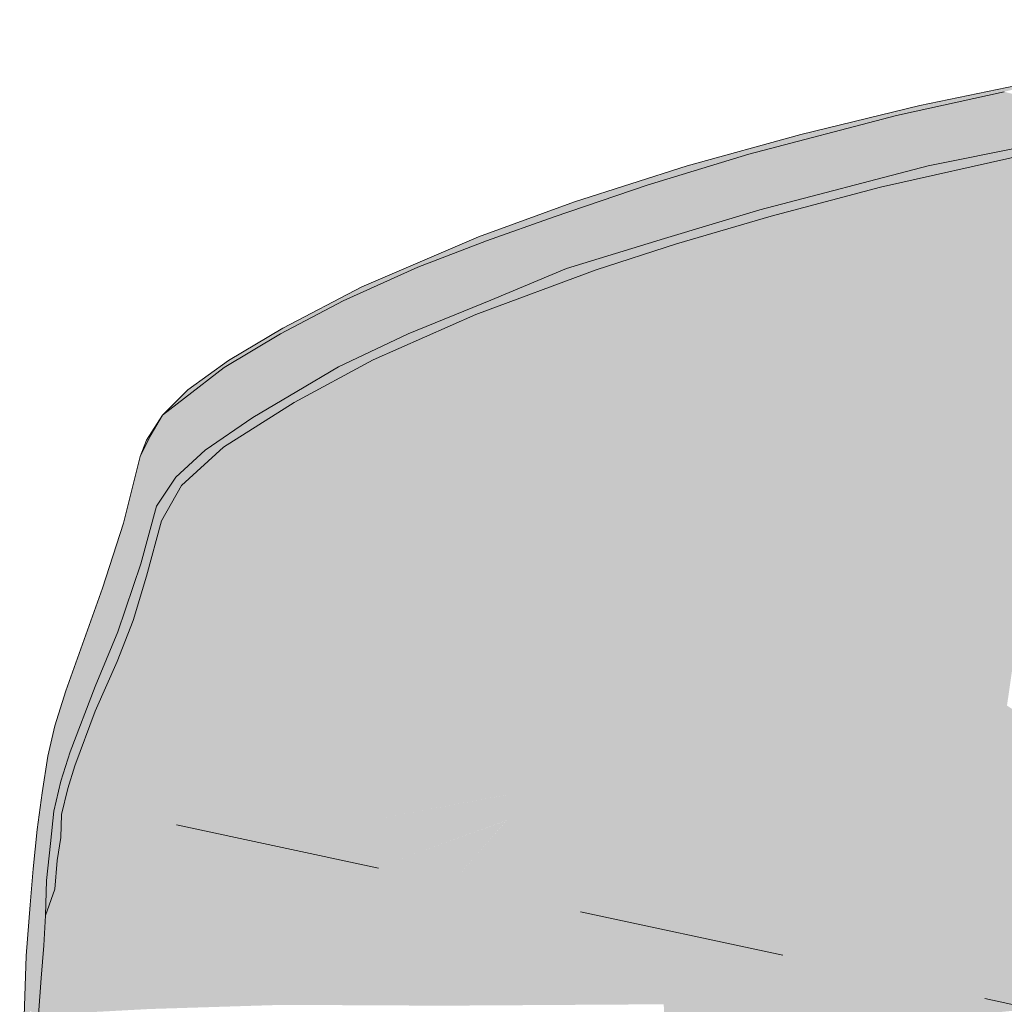
# Model space of a CAD drawing. Units: millimetres. Extents: x -9950 to 9949, y -9794 to 9794.
# Drawn here: x -7344 to -7210, y -4313 to -4179 of the extents above; entities that cross this region are included whole.
import ezdxf

# ---------------------------------------------------------------- set-up
doc = ezdxf.new("R2010")
doc.units = ezdxf.units.MM
doc.header["$MEASUREMENT"] = 0
doc.linetypes.add('Small Dashed', pattern=[56.444444, 28.222222, -28.222222])
doc.linetypes.add('Wipeout_Contour', pattern=[1000, 0, -1000])
doc.layers.add('New_SA - SISUSTUS - ostumööbel_Pen_No__19', color=255, linetype='Continuous', lineweight=0)
doc.layers.add('New_SA - SISUSTUS - ostumööbel_Pen_No__87', color=7, linetype='Continuous', lineweight=9, true_color=0x8a8a8a)
doc.layers.add('SA - TREPP - konstruktsioon_Pen_No__87', color=7, linetype='Continuous', lineweight=9, true_color=0x8a8a8a)
doc.layers.add('SA - TREPP - konstruktsioon', color=7, linetype='Continuous')

msp = doc.modelspace()

# ---------------------------------------------------------------- wipeouts: each hides what was drawn before it
at = {"color": 254, "linetype": 'Wipeout_Contour', "lineweight": 0, "ltscale": 33340.925073}
msp.add_wipeout([(-7994.51, -3646.08), (-6813.76, -4398.3), (-6674.06, -4179.02), (-7854.81, -3426.8)], dxfattribs=at).dxf.layer = 'SA - TREPP - konstruktsioon'

# ---------------------------------------------------------------- next in the draw order: wipeouts: each hides what was drawn before it
at = {"color": 254, "linetype": 'Wipeout_Contour', "lineweight": 0, "ltscale": 34249.601387}
msp.add_wipeout([(-8134.2, -3865.36), (-6953.46, -4617.58), (-6813.76, -4398.3), (-7994.51, -3646.08)], dxfattribs=at).dxf.layer = 'SA - TREPP - konstruktsioon'

# ---------------------------------------------------------------- next in the draw order: hatches: boundary and pattern name
at = {"layer": 'New_SA - SISUSTUS - ostumööbel_Pen_No__19', "linetype": 'Continuous', "lineweight": 0}
for points in [[(-7221.61, -4190.73), (-7210.06, -4188.88), (-7199.61, -4186.21)], [(-7221.61, -4190.73), (-7224.77, -4192.1), (-7210.06, -4188.88)], [(-7224.77, -4192.1), (-7220.44, -4198.99), (-7210.06, -4188.88)], [(-7210.06, -4188.88), (-7220.44, -4198.99), (-7192.64, -4193.39)], [(-7221.61, -4190.73), (-7237.84, -4194.72), (-7224.77, -4192.1)], [(-7244.95, -4197.4), (-7220.44, -4198.99), (-7224.77, -4192.1)], [(-7224.77, -4192.1), (-7237.84, -4194.72), (-7244.95, -4197.4)], [(-7192.64, -4193.39), (-7220.44, -4198.99), (-7202.97, -4196.53)], [(-7253.35, -4198.98), (-7244.95, -4197.4), (-7237.84, -4194.72)], [(-7202.97, -4196.53), (-7226.97, -4201.91), (-7205.76, -4198.89)], [(-7220.44, -4198.99), (-7226.97, -4201.91), (-7202.97, -4196.53)], [(-7243.42, -4204.98), (-7244.95, -4197.4), (-7258.82, -4201.64)], [(-7253.35, -4198.98), (-7258.82, -4201.64), (-7244.95, -4197.4)], [(-7220.44, -4198.99), (-7244.95, -4197.4), (-7243.42, -4204.98)], [(-7253.35, -4198.98), (-7268.72, -4203.9), (-7258.82, -4201.64)], [(-7226.97, -4201.91), (-7220.44, -4198.99), (-7243.42, -4204.98)], [(-7226.97, -4201.91), (-7221.6, -4207.94), (-7205.76, -4198.89)], [(-7205.76, -4198.89), (-7221.6, -4207.94), (-7205.37, -4205.85)], [(-7269.85, -4213.01), (-7258.82, -4201.64), (-7271.5, -4205.92)], [(-7258.82, -4201.64), (-7268.72, -4203.9), (-7271.5, -4205.92)], [(-7258.82, -4201.64), (-7269.85, -4213.01), (-7256.44, -4208.9)], [(-7258.82, -4201.64), (-7256.44, -4208.9), (-7243.42, -4204.98)], [(-7226.97, -4201.91), (-7243.42, -4204.98), (-7241.87, -4205.83)], [(-7226.97, -4201.91), (-7241.87, -4205.83), (-7232.47, -4209.34)], [(-7221.6, -4207.94), (-7226.97, -4201.91), (-7232.47, -4209.34)], [(-7268.72, -4203.9), (-7281.84, -4208.68), (-7271.5, -4205.92)], [(-7271.5, -4205.92), (-7281.84, -4208.68), (-7280.75, -4209.2)], [(-7271.5, -4205.92), (-7280.75, -4209.2), (-7269.85, -4213.01)], [(-7241.87, -4205.83), (-7243.42, -4204.98), (-7256.44, -4208.9)], [(-7256.44, -4208.9), (-7254.81, -4209.62), (-7241.87, -4205.83)], [(-7241.87, -4205.83), (-7254.81, -4209.62), (-7243.33, -4210.92)], [(-7232.47, -4209.34), (-7241.87, -4205.83), (-7243.33, -4210.92)], [(-7221.6, -4207.94), (-7221.69, -4214.36), (-7205.37, -4205.85)], [(-7221.69, -4214.36), (-7205.55, -4212.55), (-7205.37, -4205.85)], [(-7281.84, -4208.68), (-7297.76, -4215.47), (-7290.15, -4212.8)], [(-7281.84, -4208.68), (-7290.15, -4212.8), (-7280.75, -4209.2)], [(-7232.58, -4215.67), (-7221.6, -4207.94), (-7232.47, -4209.34)], [(-7232.58, -4215.67), (-7221.69, -4214.36), (-7221.6, -4207.94)], [(-7280.18, -4217.3), (-7280.75, -4209.2), (-7290.15, -4212.8)], [(-7269.85, -4213.01), (-7280.75, -4209.2), (-7280.18, -4217.3)], [(-7265.77, -4213.16), (-7256.44, -4208.9), (-7269.85, -4213.01)], [(-7254.81, -4209.62), (-7256.44, -4208.9), (-7265.77, -4213.16)], [(-7254.2, -4212.69), (-7254.81, -4209.62), (-7265.77, -4213.16)], [(-7254.81, -4209.62), (-7254.2, -4212.69), (-7243.33, -4210.92)], [(-7243.33, -4210.92), (-7243.45, -4217.14), (-7232.47, -4209.34)], [(-7232.58, -4215.67), (-7232.47, -4209.34), (-7243.45, -4217.14)], [(-7254.31, -4218.8), (-7243.45, -4217.14), (-7243.33, -4210.92)], [(-7254.2, -4212.69), (-7254.31, -4218.8), (-7243.33, -4210.92)], [(-7290.15, -4212.8), (-7297.76, -4215.47), (-7300.34, -4217.42)], [(-7290.15, -4212.8), (-7300.34, -4217.42), (-7291.44, -4221.92)], [(-7280.18, -4217.3), (-7290.15, -4212.8), (-7291.44, -4221.92)], [(-7254.31, -4218.8), (-7254.2, -4212.69), (-7276.14, -4222.73)], [(-7254.2, -4212.69), (-7265.77, -4213.16), (-7276.14, -4222.73)], [(-7221.69, -4214.36), (-7216.56, -4220.18), (-7205.55, -4212.55)], [(-7199.91, -4218.74), (-7205.55, -4212.55), (-7216.56, -4220.18)], [(-7265.77, -4213.16), (-7280.18, -4217.3), (-7282.22, -4219.28)], [(-7282.22, -4219.28), (-7276.14, -4222.73), (-7265.77, -4213.16)], [(-7269.85, -4213.01), (-7280.18, -4217.3), (-7265.77, -4213.16)], [(-7297.76, -4215.47), (-7308.9, -4221.88), (-7300.34, -4217.42)], [(-7297.76, -4215.47), (-7308.57, -4221.11), (-7308.9, -4221.88)], [(-7216.56, -4220.18), (-7221.69, -4214.36), (-7232.67, -4221.99)], [(-7232.58, -4215.67), (-7232.67, -4221.99), (-7221.69, -4214.36)], [(-7232.58, -4215.67), (-7243.45, -4217.14), (-7243.55, -4223.36)], [(-7243.55, -4223.36), (-7232.67, -4221.99), (-7232.58, -4215.67)], [(-7308.9, -4221.88), (-7300.96, -4226.39), (-7300.34, -4217.42)], [(-7300.34, -4217.42), (-7300.96, -4226.39), (-7291.44, -4221.92)], [(-7280.18, -4217.3), (-7291.44, -4221.92), (-7282.22, -4219.28)], [(-7254.44, -4224.9), (-7243.55, -4223.36), (-7243.45, -4217.14)], [(-7254.31, -4218.8), (-7254.44, -4224.9), (-7243.45, -4217.14)], [(-7282.22, -4219.28), (-7296.24, -4225.46), (-7276.14, -4222.73)], [(-7282.22, -4219.28), (-7291.44, -4221.92), (-7296.24, -4225.46)], [(-7276.14, -4222.73), (-7275.89, -4226.73), (-7254.31, -4218.8)], [(-7254.31, -4218.8), (-7275.89, -4226.73), (-7254.44, -4224.9)], [(-7216.56, -4220.18), (-7205.47, -4226.13), (-7199.91, -4218.74)], [(-7238.32, -4229.47), (-7216.56, -4220.18), (-7232.67, -4221.99)], [(-7216.56, -4220.18), (-7238.32, -4229.47), (-7221.84, -4227.55)], [(-7205.47, -4226.13), (-7216.56, -4220.18), (-7221.84, -4227.55)], [(-7315.96, -4225.56), (-7316.59, -4226.51), (-7308.57, -4221.11)], [(-7316.59, -4226.51), (-7308.9, -4221.88), (-7308.57, -4221.11)], [(-7306.63, -4229.78), (-7308.9, -4221.88), (-7316.59, -4226.51)], [(-7308.9, -4221.88), (-7306.63, -4229.78), (-7300.96, -4226.39)], [(-7296.24, -4225.46), (-7291.44, -4221.92), (-7300.96, -4226.39)], [(-7232.67, -4221.99), (-7243.55, -4223.36), (-7238.32, -4229.47)], [(-7275.89, -4226.73), (-7276.14, -4222.73), (-7298.29, -4232.3)], [(-7296.24, -4225.46), (-7298.29, -4232.3), (-7276.14, -4222.73)], [(-7254.44, -4224.9), (-7254.65, -4232.22), (-7243.55, -4223.36)], [(-7238.32, -4229.47), (-7243.55, -4223.36), (-7254.65, -4232.22)], [(-7254.44, -4224.9), (-7275.89, -4226.73), (-7276.34, -4231.61)], [(-7265.49, -4232.94), (-7254.44, -4224.9), (-7276.34, -4231.61)], [(-7254.65, -4232.22), (-7254.44, -4224.9), (-7265.49, -4232.94)], [(-7321.54, -4229.56), (-7316.59, -4226.51), (-7315.96, -4225.56)], [(-7298.29, -4232.3), (-7296.24, -4225.46), (-7307, -4231.25)], [(-7296.24, -4225.46), (-7306.63, -4229.78), (-7307, -4231.25)], [(-7296.24, -4225.46), (-7300.96, -4226.39), (-7306.63, -4229.78)], [(-7205.47, -4226.13), (-7221.84, -4227.55), (-7227.36, -4235.02)], [(-7227.36, -4235.02), (-7205.53, -4233.11), (-7205.47, -4226.13)], [(-7321.98, -4230.68), (-7319.15, -4237.77), (-7316.59, -4226.51)], [(-7321.54, -4229.56), (-7321.98, -4230.68), (-7316.59, -4226.51)], [(-7316.59, -4226.51), (-7319.15, -4237.77), (-7312.64, -4233.31)], [(-7316.59, -4226.51), (-7312.64, -4233.31), (-7306.63, -4229.78)], [(-7298.46, -4237.65), (-7276.34, -4231.61), (-7275.89, -4226.73)], [(-7275.89, -4226.73), (-7298.29, -4232.3), (-7298.46, -4237.65)], [(-7221.84, -4227.55), (-7238.32, -4229.47), (-7227.36, -4235.02)], [(-7321.54, -4229.56), (-7324.99, -4233), (-7321.98, -4230.68)], [(-7306.63, -4229.78), (-7312.64, -4233.31), (-7307, -4231.25)], [(-7254.65, -4232.22), (-7243.77, -4236.55), (-7238.32, -4229.47)], [(-7238.32, -4229.47), (-7243.77, -4236.55), (-7227.36, -4235.02)], [(-7319.15, -4237.77), (-7321.98, -4230.68), (-7324.99, -4233)], [(-7298.29, -4232.3), (-7307, -4231.25), (-7316.67, -4237.37)], [(-7312.64, -4233.31), (-7316.67, -4237.37), (-7307, -4231.25)], [(-7298.46, -4237.65), (-7294.95, -4240.84), (-7276.34, -4231.61)], [(-7276.34, -4231.61), (-7294.95, -4240.84), (-7276.43, -4236.61)], [(-7276.34, -4231.61), (-7276.43, -4236.61), (-7265.49, -4232.94)], [(-7324.99, -4233), (-7327.16, -4236.42), (-7326.69, -4235.86)], [(-7323.18, -4241.46), (-7324.99, -4233), (-7326.69, -4235.86)], [(-7324.99, -4233), (-7323.18, -4241.46), (-7319.15, -4237.77)], [(-7298.29, -4232.3), (-7322.41, -4242.61), (-7298.46, -4237.65)], [(-7316.67, -4237.37), (-7322.41, -4242.61), (-7298.29, -4232.3)], [(-7276.43, -4236.61), (-7265.48, -4238.3), (-7265.49, -4232.94)], [(-7254.65, -4232.22), (-7265.49, -4232.94), (-7265.48, -4238.3)], [(-7254.65, -4232.22), (-7265.48, -4238.3), (-7243.77, -4236.55)], [(-7319.15, -4237.77), (-7316.67, -4237.37), (-7312.64, -4233.31)], [(-7227.36, -4235.02), (-7227.3, -4241.78), (-7205.53, -4233.11)], [(-7205.35, -4240.04), (-7205.53, -4233.11), (-7227.3, -4241.78)], [(-7246.16, -4244.75), (-7227.36, -4235.02), (-7243.77, -4236.55)], [(-7227.36, -4235.02), (-7246.16, -4244.75), (-7227.3, -4241.78)], [(-7326.69, -4235.86), (-7328.05, -4238.63), (-7325.82, -4245.41)], [(-7327.16, -4236.42), (-7328.05, -4238.63), (-7326.69, -4235.86)], [(-7323.18, -4241.46), (-7326.69, -4235.86), (-7325.82, -4245.41)], [(-7276.43, -4236.61), (-7296.98, -4244.4), (-7276.77, -4242.05)], [(-7294.95, -4240.84), (-7296.98, -4244.4), (-7276.43, -4236.61)], [(-7276.43, -4236.61), (-7276.77, -4242.05), (-7265.48, -4238.3)], [(-7265.48, -4238.3), (-7255.79, -4241.93), (-7243.77, -4236.55)], [(-7243.77, -4236.55), (-7255.79, -4241.93), (-7246.16, -4244.75)], [(-7323.18, -4241.46), (-7322.41, -4242.61), (-7316.67, -4237.37)], [(-7319.15, -4237.77), (-7323.18, -4241.46), (-7316.67, -4237.37)], [(-7322.41, -4242.61), (-7320.32, -4246.2), (-7298.46, -4237.65)], [(-7294.95, -4240.84), (-7298.46, -4237.65), (-7320.32, -4246.2)], [(-7265.48, -4238.3), (-7276.77, -4242.05), (-7255.79, -4241.93)], [(-7328.05, -4238.63), (-7330.33, -4247.75), (-7327.95, -4253.27)], [(-7328.05, -4238.63), (-7327.95, -4253.27), (-7325.82, -4245.41)], [(-7320.32, -4246.2), (-7320.36, -4248.96), (-7294.95, -4240.84)], [(-7320.36, -4248.96), (-7296.98, -4244.4), (-7294.95, -4240.84)], [(-7205.35, -4240.04), (-7227.3, -4241.78), (-7226.39, -4248.08)], [(-7204.73, -4246.53), (-7205.35, -4240.04), (-7226.39, -4248.08)], [(-7325.82, -4245.41), (-7322.41, -4242.61), (-7323.18, -4241.46)], [(-7296.98, -4244.4), (-7288.03, -4246.45), (-7276.77, -4242.05)], [(-7288.03, -4246.45), (-7277.57, -4247.75), (-7276.77, -4242.05)], [(-7265.55, -4247.58), (-7276.77, -4242.05), (-7277.57, -4247.75)], [(-7276.77, -4242.05), (-7265.55, -4247.58), (-7255.79, -4241.93)], [(-7255.79, -4241.93), (-7265.55, -4247.58), (-7246.16, -4244.75)], [(-7246.16, -4244.75), (-7244, -4249.49), (-7227.3, -4241.78)], [(-7226.39, -4248.08), (-7227.3, -4241.78), (-7244, -4249.49)], [(-7322.41, -4242.61), (-7325.82, -4245.41), (-7325.11, -4247.4)], [(-7322.41, -4242.61), (-7325.11, -4247.4), (-7320.32, -4246.2)], [(-7296.98, -4244.4), (-7320.36, -4248.96), (-7320.43, -4251.71)], [(-7296.98, -4244.4), (-7320.43, -4251.71), (-7298.05, -4247.56)], [(-7298.05, -4247.56), (-7288.03, -4246.45), (-7296.98, -4244.4)], [(-7246.16, -4244.75), (-7277.11, -4255.92), (-7244, -4249.49)], [(-7277, -4252.94), (-7277.11, -4255.92), (-7246.16, -4244.75)], [(-7265.55, -4247.58), (-7277, -4252.94), (-7246.16, -4244.75)], [(-7325.82, -4245.41), (-7327.95, -4253.27), (-7325.11, -4247.4)], [(-7320.36, -4248.96), (-7320.32, -4246.2), (-7325.11, -4247.4)], [(-7298.15, -4250.48), (-7288.03, -4246.45), (-7298.05, -4247.56)], [(-7287.78, -4251.31), (-7288.03, -4246.45), (-7298.15, -4250.48)], [(-7288.03, -4246.45), (-7287.78, -4251.31), (-7277.57, -4247.75)], [(-7226.39, -4248.08), (-7226.08, -4254.58), (-7204.73, -4246.53)], [(-7204.73, -4246.53), (-7226.08, -4254.58), (-7204.46, -4253.22)], [(-7333.18, -4256.6), (-7331.09, -4262.55), (-7330.33, -4247.75)], [(-7327.95, -4253.27), (-7330.33, -4247.75), (-7331.09, -4262.55)], [(-7327.95, -4253.27), (-7327.17, -4254.96), (-7325.11, -4247.4)], [(-7325.11, -4247.4), (-7327.17, -4254.96), (-7320.36, -4248.96)], [(-7298.05, -4247.56), (-7320.51, -4254.43), (-7298.15, -4250.48)], [(-7320.43, -4251.71), (-7320.51, -4254.43), (-7298.05, -4247.56)], [(-7265.55, -4247.58), (-7287.78, -4251.31), (-7277, -4252.94)], [(-7265.55, -4247.58), (-7277.57, -4247.75), (-7287.78, -4251.31)], [(-7320.36, -4248.96), (-7327.17, -4254.96), (-7320.43, -4251.71)], [(-7244.12, -4255.84), (-7226.39, -4248.08), (-7244, -4249.49)], [(-7226.39, -4248.08), (-7244.12, -4255.84), (-7226.08, -4254.58)], [(-7320.51, -4254.43), (-7320.6, -4256.98), (-7298.15, -4250.48)], [(-7320.6, -4256.98), (-7298.6, -4253.19), (-7298.15, -4250.48)], [(-7298.6, -4253.19), (-7287.78, -4251.31), (-7298.15, -4250.48)], [(-7277.11, -4255.92), (-7255.14, -4256.74), (-7244, -4249.49)], [(-7255.14, -4256.74), (-7244.12, -4255.84), (-7244, -4249.49)], [(-7320.43, -4251.71), (-7327.17, -4254.96), (-7320.51, -4254.43)], [(-7298.6, -4253.19), (-7298.73, -4255.91), (-7287.78, -4251.31)], [(-7287.78, -4251.31), (-7298.73, -4255.91), (-7277, -4252.94)], [(-7320.6, -4256.98), (-7320.7, -4259.48), (-7298.6, -4253.19)], [(-7320.7, -4259.48), (-7298.73, -4255.91), (-7298.6, -4253.19)], [(-7298.73, -4255.91), (-7298.86, -4258.7), (-7277, -4252.94)], [(-7277, -4252.94), (-7298.86, -4258.7), (-7277.11, -4255.92)], [(-7226.08, -4254.58), (-7222.23, -4260.47), (-7204.46, -4253.22)], [(-7204.46, -4253.22), (-7222.23, -4260.47), (-7208.34, -4263.24)], [(-7327.17, -4254.96), (-7327.95, -4253.27), (-7331.09, -4262.55)], [(-7320.51, -4254.43), (-7327.17, -4254.96), (-7320.6, -4256.98)], [(-7244.12, -4255.84), (-7239.2, -4261.68), (-7226.08, -4254.58)], [(-7222.23, -4260.47), (-7226.08, -4254.58), (-7239.2, -4261.68)], [(-7327.17, -4254.96), (-7331.09, -4262.55), (-7329.01, -4261.03)], [(-7329.01, -4261.03), (-7320.6, -4256.98), (-7327.17, -4254.96)], [(-7298.73, -4255.91), (-7320.7, -4259.48), (-7320.82, -4262.03)], [(-7298.73, -4255.91), (-7320.82, -4262.03), (-7298.86, -4258.7)], [(-7298.86, -4258.7), (-7299, -4261.44), (-7277.11, -4255.92)], [(-7299, -4261.44), (-7277.21, -4258.85), (-7277.11, -4255.92)], [(-7255.14, -4256.74), (-7277.11, -4255.92), (-7277.21, -4258.85)], [(-7239.2, -4261.68), (-7244.12, -4255.84), (-7255.27, -4262.64)], [(-7244.12, -4255.84), (-7255.14, -4256.74), (-7255.27, -4262.64)], [(-7333.18, -4256.6), (-7338.2, -4270.62), (-7337.6, -4278.93)], [(-7337.6, -4278.93), (-7334.2, -4270.03), (-7333.18, -4256.6)], [(-7333.18, -4256.6), (-7334.2, -4270.03), (-7331.09, -4262.55)], [(-7320.6, -4256.98), (-7329.01, -4261.03), (-7320.7, -4259.48)], [(-7277.3, -4261.67), (-7255.14, -4256.74), (-7277.21, -4258.85)], [(-7255.14, -4256.74), (-7277.3, -4261.67), (-7255.27, -4262.64)], [(-7320.7, -4259.48), (-7329.01, -4261.03), (-7320.82, -4262.03)], [(-7320.82, -4262.03), (-7320.94, -4264.51), (-7298.86, -4258.7)], [(-7320.94, -4264.51), (-7299, -4261.44), (-7298.86, -4258.7)], [(-7299, -4261.44), (-7299.14, -4264.06), (-7277.21, -4258.85)], [(-7299.14, -4264.06), (-7277.3, -4261.67), (-7277.21, -4258.85)], [(-7320.82, -4262.03), (-7329.01, -4261.03), (-7331.16, -4266.59)], [(-7331.09, -4262.55), (-7331.16, -4266.59), (-7329.01, -4261.03)], [(-7239.2, -4261.68), (-7230, -4267.72), (-7222.23, -4260.47)], [(-7208.34, -4263.24), (-7222.23, -4260.47), (-7230, -4267.72)], [(-7331.09, -4262.55), (-7334.2, -4270.03), (-7334.18, -4273.4)], [(-7331.09, -4262.55), (-7334.18, -4273.4), (-7331.16, -4266.59)], [(-7320.82, -4262.03), (-7331.16, -4266.59), (-7320.94, -4264.51)], [(-7320.94, -4264.51), (-7321.07, -4266.88), (-7299, -4261.44)], [(-7321.07, -4266.88), (-7299.14, -4264.06), (-7299, -4261.44)], [(-7277.3, -4261.67), (-7299.14, -4264.06), (-7299.28, -4266.67)], [(-7277.3, -4261.67), (-7299.28, -4266.67), (-7277.4, -4264.46)], [(-7277.49, -4267.23), (-7255.27, -4262.64), (-7277.4, -4264.46)], [(-7277.49, -4267.23), (-7251.8, -4268.26), (-7255.27, -4262.64)], [(-7277.3, -4261.67), (-7277.4, -4264.46), (-7255.27, -4262.64)], [(-7255.27, -4262.64), (-7251.8, -4268.26), (-7239.2, -4261.68)], [(-7230, -4267.72), (-7239.2, -4261.68), (-7251.8, -4268.26)], [(-7230, -4267.72), (-7223.46, -4273.02), (-7208.34, -4263.24)], [(-7223.46, -4273.02), (-7209.69, -4272.62), (-7208.34, -4263.24)], [(-7331.16, -4266.59), (-7321.07, -4266.88), (-7320.94, -4264.51)], [(-7321.07, -4266.88), (-7321.2, -4269.22), (-7299.14, -4264.06)], [(-7299.14, -4264.06), (-7321.2, -4269.22), (-7299.28, -4266.67)], [(-7299.28, -4266.67), (-7299.42, -4269.25), (-7277.4, -4264.46)], [(-7299.42, -4269.25), (-7277.49, -4267.23), (-7277.4, -4264.46)], [(-7321.2, -4269.22), (-7331.16, -4266.59), (-7334.18, -4273.4)], [(-7321.07, -4266.88), (-7331.16, -4266.59), (-7321.2, -4269.22)], [(-7321.2, -4269.22), (-7321.32, -4271.54), (-7299.28, -4266.67)], [(-7321.32, -4271.54), (-7299.42, -4269.25), (-7299.28, -4266.67)], [(-7299.42, -4269.25), (-7299.56, -4271.82), (-7277.49, -4267.23)], [(-7277.49, -4267.23), (-7299.56, -4271.82), (-7277.58, -4270)], [(-7251.8, -4268.26), (-7277.49, -4267.23), (-7277.58, -4270)], [(-7230, -4267.72), (-7251.8, -4268.26), (-7244.47, -4273.93)], [(-7223.46, -4273.02), (-7230, -4267.72), (-7244.47, -4273.93)], [(-7321.2, -4269.22), (-7334.18, -4273.4), (-7321.32, -4271.54)], [(-7321.32, -4271.54), (-7321.44, -4273.84), (-7299.42, -4269.25)], [(-7299.42, -4269.25), (-7321.44, -4273.84), (-7299.56, -4271.82)], [(-7251.8, -4268.26), (-7277.67, -4272.86), (-7255.52, -4274.47)], [(-7277.67, -4272.86), (-7251.8, -4268.26), (-7277.58, -4270)], [(-7251.8, -4268.26), (-7255.52, -4274.47), (-7244.47, -4273.93)], [(-7339.69, -4275.36), (-7338.85, -4282.93), (-7338.2, -4270.62)], [(-7337.6, -4278.93), (-7338.2, -4270.62), (-7338.85, -4282.93)], [(-7336.97, -4280.82), (-7334.2, -4270.03), (-7337.6, -4278.93)], [(-7334.2, -4270.03), (-7336.97, -4280.82), (-7334.18, -4273.4)], [(-7299.56, -4271.82), (-7299.7, -4274.47), (-7277.58, -4270)], [(-7299.7, -4274.47), (-7277.67, -4272.86), (-7277.58, -4270)], [(-7321.32, -4271.54), (-7334.18, -4273.4), (-7321.44, -4273.84)], [(-7321.44, -4273.84), (-7321.56, -4276.24), (-7299.56, -4271.82)], [(-7321.56, -4276.24), (-7299.7, -4274.47), (-7299.56, -4271.82)], [(-7334.18, -4273.4), (-7336.97, -4280.82), (-7321.56, -4276.24)], [(-7321.44, -4273.84), (-7334.18, -4273.4), (-7321.56, -4276.24)], [(-7299.7, -4274.47), (-7299.84, -4277.14), (-7277.67, -4272.86)], [(-7299.84, -4277.14), (-7277.76, -4275.73), (-7277.67, -4272.86)], [(-7255.52, -4274.47), (-7277.67, -4272.86), (-7277.76, -4275.73)], [(-7244.47, -4273.93), (-7234.59, -4279.87), (-7223.46, -4273.02)], [(-7216.65, -4279.34), (-7223.46, -4273.02), (-7234.59, -4279.87)], [(-7216.65, -4279.34), (-7209.69, -4272.62), (-7223.46, -4273.02)], [(-7209.69, -4272.62), (-7216.65, -4279.34), (-7200.4, -4278.85)], [(-7321.56, -4276.24), (-7321.67, -4278.64), (-7299.7, -4274.47)], [(-7299.7, -4274.47), (-7321.67, -4278.64), (-7299.84, -4277.14)], [(-7277.76, -4275.73), (-7268.51, -4281.07), (-7255.52, -4274.47)], [(-7255.52, -4274.47), (-7268.51, -4281.07), (-7250.23, -4280.4)], [(-7255.52, -4274.47), (-7250.23, -4280.4), (-7244.47, -4273.93)], [(-7234.59, -4279.87), (-7244.47, -4273.93), (-7250.23, -4280.4)], [(-7339.81, -4287.03), (-7339.69, -4275.36), (-7340.66, -4279.54)], [(-7339.69, -4275.36), (-7339.81, -4287.03), (-7338.85, -4282.93)], [(-7277.76, -4275.73), (-7300.1, -4282.6), (-7268.51, -4281.07)], [(-7277.76, -4275.73), (-7299.84, -4277.14), (-7300.1, -4282.6)], [(-7321.56, -4276.24), (-7336.97, -4280.82), (-7321.67, -4278.64)], [(-7321.67, -4278.64), (-7321.84, -4283.64), (-7299.84, -4277.14)], [(-7321.84, -4283.64), (-7300.1, -4282.6), (-7299.84, -4277.14)], [(-7336.97, -4280.82), (-7321.84, -4283.64), (-7321.67, -4278.64)], [(-7340.28, -4291.44), (-7340.66, -4279.54), (-7341.4, -4284.51)], [(-7340.66, -4279.54), (-7340.28, -4291.44), (-7339.81, -4287.03)], [(-7337.6, -4278.93), (-7338.85, -4282.93), (-7337.93, -4283.93)], [(-7337.6, -4278.93), (-7337.93, -4283.93), (-7336.97, -4280.82)], [(-7234.59, -4279.87), (-7250.23, -4280.4), (-7236.28, -4283.45)], [(-7236.28, -4283.45), (-7217.34, -4286.68), (-7216.65, -4279.34)], [(-7236.28, -4283.45), (-7216.65, -4279.34), (-7234.59, -4279.87)], [(-7216.65, -4279.34), (-7217.34, -4286.68), (-7201.57, -4282.55)], [(-7216.65, -4279.34), (-7201.57, -4282.55), (-7200.4, -4278.85)], [(-7321.84, -4283.64), (-7336.97, -4280.82), (-7337.93, -4283.93)], [(-7300.1, -4282.6), (-7300.22, -4285.64), (-7268.51, -4281.07)], [(-7268.51, -4281.07), (-7300.22, -4285.64), (-7278.01, -4284.81)], [(-7278.01, -4284.81), (-7260.31, -4284.11), (-7268.51, -4281.07)], [(-7260.31, -4284.11), (-7250.23, -4280.4), (-7268.51, -4281.07)], [(-7250.23, -4280.4), (-7260.31, -4284.11), (-7236.28, -4283.45)], [(-7321.84, -4283.64), (-7321.91, -4286.46), (-7300.1, -4282.6)], [(-7321.91, -4286.46), (-7300.22, -4285.64), (-7300.1, -4282.6)], [(-7196.18, -4291.79), (-7201.57, -4282.55), (-7217.34, -4286.68)], [(-7338.76, -4287.48), (-7338.85, -4282.93), (-7339.81, -4287.03)], [(-7337.93, -4283.93), (-7338.85, -4282.93), (-7338.76, -4287.48)], [(-7337.93, -4283.93), (-7338.76, -4287.48), (-7321.84, -4283.64)], [(-7321.84, -4283.64), (-7338.76, -4287.48), (-7321.91, -4286.46)], [(-7260.31, -4284.11), (-7278.01, -4284.81), (-7278, -4288.29)], [(-7245.76, -4287.34), (-7260.31, -4284.11), (-7278, -4288.29)], [(-7260.31, -4284.11), (-7245.76, -4287.34), (-7236.28, -4283.45)], [(-7236.28, -4283.45), (-7245.76, -4287.34), (-7217.34, -4286.68)], [(-7342.08, -4289.54), (-7340.28, -4291.44), (-7341.4, -4284.51)], [(-7300.22, -4285.64), (-7300.33, -4288.94), (-7278.04, -4284.81)], [(-7300.33, -4288.94), (-7278, -4288.29), (-7278.01, -4284.81)], [(-7321.91, -4286.46), (-7338.76, -4287.48), (-7338.86, -4290.6)], [(-7321.91, -4286.46), (-7338.86, -4290.6), (-7321.96, -4289.58)], [(-7321.91, -4286.46), (-7321.96, -4289.58), (-7300.22, -4285.64)], [(-7321.96, -4289.58), (-7300.33, -4288.94), (-7300.22, -4285.64)], [(-7217.34, -4286.68), (-7245.76, -4287.34), (-7226.57, -4292.43)], [(-7217.34, -4286.68), (-7226.57, -4292.43), (-7204.38, -4294.98)], [(-7196.18, -4291.79), (-7217.34, -4286.68), (-7204.38, -4294.98)], [(-7339.81, -4287.03), (-7340.28, -4291.44), (-7338.76, -4287.48)], [(-7340.28, -4291.44), (-7338.86, -4290.6), (-7338.76, -4287.48)], [(-7278, -4288.29), (-7267.64, -4293.27), (-7245.76, -4287.34)], [(-7267.64, -4293.27), (-7247.03, -4292.87), (-7245.76, -4287.34)], [(-7247.03, -4292.87), (-7226.57, -4292.43), (-7245.76, -4287.34)], [(-7340.83, -4296.5), (-7342.08, -4289.54), (-7342.64, -4294.88)], [(-7340.28, -4291.44), (-7342.08, -4289.54), (-7340.83, -4296.5)], [(-7321.96, -4289.58), (-7311.34, -4294.15), (-7300.33, -4288.94)], [(-7293.58, -4293.91), (-7300.33, -4288.94), (-7311.34, -4294.15)], [(-7300.33, -4288.94), (-7293.58, -4293.91), (-7278.02, -4288.29)], [(-7293.58, -4293.91), (-7285.26, -4296.56), (-7278.02, -4288.3)], [(-7278, -4288.29), (-7285.26, -4296.56), (-7267.64, -4293.27)], [(-7340.28, -4291.44), (-7339.39, -4293.74), (-7338.86, -4290.6)], [(-7338.86, -4290.6), (-7339.39, -4293.74), (-7327.24, -4294.77)], [(-7338.86, -4290.6), (-7327.24, -4294.77), (-7321.96, -4289.58)], [(-7311.34, -4294.15), (-7321.96, -4289.58), (-7327.24, -4294.77)], [(-7340.83, -4296.5), (-7339.69, -4297.68), (-7340.28, -4291.44)], [(-7340.28, -4291.44), (-7339.69, -4297.68), (-7339.39, -4293.74)], [(-7285.26, -4296.56), (-7284.37, -4299.58), (-7267.64, -4293.27)], [(-7252.8, -4295.75), (-7267.64, -4293.27), (-7284.37, -4299.58)], [(-7267.64, -4293.27), (-7252.8, -4295.75), (-7247.03, -4292.87)], [(-7252.8, -4295.75), (-7249.17, -4298.98), (-7247.03, -4292.87)], [(-7238.94, -4295.64), (-7247.03, -4292.87), (-7249.17, -4298.98)], [(-7247.03, -4292.87), (-7238.94, -4295.64), (-7226.57, -4292.43)], [(-7226.57, -4292.43), (-7238.94, -4295.64), (-7204.38, -4294.98)], [(-7340.96, -4301.24), (-7342.64, -4294.88), (-7343.06, -4299.81)], [(-7342.64, -4294.88), (-7340.96, -4301.24), (-7340.83, -4296.5)], [(-7339.39, -4293.74), (-7339.69, -4297.68), (-7327.24, -4294.77)], [(-7327.24, -4294.77), (-7339.69, -4297.68), (-7325.93, -4297.38)], [(-7325.93, -4297.38), (-7311.34, -4294.15), (-7327.24, -4294.77)], [(-7308.97, -4299.74), (-7311.34, -4294.15), (-7325.93, -4297.38)], [(-7311.34, -4294.15), (-7306.34, -4296.83), (-7293.58, -4293.91)], [(-7306.34, -4296.83), (-7311.34, -4294.15), (-7308.97, -4299.74)], [(-7293.58, -4293.91), (-7306.34, -4296.83), (-7285.26, -4296.56)], [(-7249.17, -4298.98), (-7252.8, -4295.75), (-7284.37, -4299.58)], [(-7238.94, -4295.64), (-7249.17, -4298.98), (-7204.38, -4294.98)], [(-7204.38, -4294.98), (-7249.17, -4298.98), (-7191.09, -4298.08)], [(-7340.83, -4296.5), (-7340.96, -4301.24), (-7339.69, -4297.68)], [(-7339.69, -4297.68), (-7340.96, -4301.24), (-7325.93, -4297.38)], [(-7325.93, -4297.38), (-7340.96, -4301.24), (-7326.59, -4300.31)], [(-7308.97, -4299.74), (-7325.93, -4297.38), (-7326.59, -4300.31)], [(-7285.26, -4296.56), (-7308.97, -4299.74), (-7284.37, -4299.58)], [(-7306.34, -4296.83), (-7308.97, -4299.74), (-7285.26, -4296.56)], [(-7249.17, -4298.98), (-7207.88, -4302.87), (-7191.09, -4298.08)], [(-7343.06, -4299.81), (-7343.61, -4306.77), (-7342.66, -4306.62)], [(-7341.17, -4305.33), (-7343.06, -4299.81), (-7341.57, -4309.79)], [(-7343.06, -4299.81), (-7342.66, -4306.62), (-7341.57, -4309.79)], [(-7343.06, -4299.81), (-7341.17, -4305.33), (-7340.96, -4301.24)], [(-7307.96, -4303.97), (-7308.97, -4299.74), (-7326.59, -4300.31)], [(-7284.37, -4299.58), (-7308.97, -4299.74), (-7285.84, -4303.9)], [(-7308.97, -4299.74), (-7307.96, -4303.97), (-7285.84, -4303.9)], [(-7284.37, -4299.58), (-7285.84, -4303.9), (-7255.48, -4303.45)], [(-7284.37, -4299.58), (-7255.48, -4303.45), (-7249.17, -4298.98)], [(-7249.17, -4298.98), (-7255.48, -4303.45), (-7207.88, -4302.87)], [(-7340.96, -4301.24), (-7341.17, -4305.33), (-7326.59, -4300.31)], [(-7326.59, -4300.31), (-7341.17, -4305.33), (-7326.42, -4304.39)], [(-7326.59, -4300.31), (-7326.42, -4304.39), (-7307.96, -4303.97)], [(-7255.48, -4303.45), (-7249.28, -4308.16), (-7207.88, -4302.87)], [(-7207.88, -4302.87), (-7249.28, -4308.16), (-7164.47, -4307.23)], [(-7307.96, -4303.97), (-7326.42, -4304.39), (-7307.61, -4308.51)], [(-7307.96, -4303.97), (-7307.61, -4308.51), (-7285.84, -4303.9)], [(-7283.77, -4308.51), (-7285.84, -4303.9), (-7307.61, -4308.51)], [(-7255.48, -4303.45), (-7285.84, -4303.9), (-7283.77, -4308.51)], [(-7249.28, -4308.16), (-7255.48, -4303.45), (-7283.77, -4308.51)], [(-7326.42, -4304.39), (-7341.57, -4309.79), (-7326.98, -4308.96)], [(-7326.42, -4304.39), (-7341.17, -4305.33), (-7341.57, -4309.79)], [(-7307.61, -4308.51), (-7326.42, -4304.39), (-7326.98, -4308.96)], [(-7343.06, -4314.31), (-7343.61, -4306.77), (-7343.94, -4317.61)], [(-7342.66, -4306.62), (-7343.61, -4306.77), (-7343.06, -4314.31)], [(-7342.66, -4306.62), (-7343.06, -4314.31), (-7341.9, -4314.83)], [(-7342.66, -4306.62), (-7341.9, -4314.83), (-7341.57, -4309.79)], [(-7283.77, -4308.51), (-7256.56, -4313.37), (-7249.28, -4308.16)], [(-7249.28, -4308.16), (-7256.56, -4313.37), (-7193.79, -4312.76)], [(-7249.28, -4308.16), (-7193.79, -4312.76), (-7164.47, -4307.23)], [(-7341.57, -4309.79), (-7341.9, -4314.83), (-7326.98, -4308.96)], [(-7326.82, -4314.02), (-7326.98, -4308.96), (-7341.9, -4314.83)], [(-7326.98, -4308.96), (-7308.69, -4313.45), (-7307.61, -4308.51)], [(-7308.69, -4313.45), (-7326.98, -4308.96), (-7326.82, -4314.02)], [(-7307.61, -4308.51), (-7308.69, -4313.45), (-7286.72, -4313.56)], [(-7307.61, -4308.51), (-7286.72, -4313.56), (-7283.77, -4308.51)], [(-7283.77, -4308.51), (-7286.72, -4313.56), (-7256.56, -4313.37)], [(-7256.56, -4313.37), (-7256.27, -4318.96), (-7193.79, -4312.76)]]:
    msp.add_hatch(color=255, dxfattribs=at).paths.add_polyline_path(points)

# ---------------------------------------------------------------- next in the draw order: linework, layer by layer
at = {"layer": 'New_SA - SISUSTUS - ostumööbel_Pen_No__87', "color": 252, "linetype": 'Continuous', "lineweight": 9, "true_color": 0x8a8a8a}
for p, q in [((-7199.61, -4186.21), (-7221.61, -4190.73)), ((-7199.61, -4186.21), (-7221.61, -4190.73)), ((-7210.06, -4188.88), (-7224.77, -4192.1)), ((-7210.06, -4188.88), (-7224.77, -4192.1)), ((-7221.61, -4190.73), (-7237.84, -4194.72)), ((-7221.61, -4190.73), (-7237.84, -4194.72)), ((-7244.95, -4197.4), (-7224.77, -4192.1)), ((-7244.95, -4197.4), (-7224.77, -4192.1)), ((-7192.64, -4193.39), (-7220.44, -4198.99)), ((-7192.64, -4193.39), (-7220.44, -4198.99)), ((-7237.84, -4194.72), (-7253.35, -4198.98)), ((-7237.84, -4194.72), (-7253.35, -4198.98)), ((-7226.97, -4201.91), (-7202.97, -4196.53)), ((-7226.97, -4201.91), (-7202.97, -4196.53)), ((-7258.82, -4201.64), (-7244.95, -4197.4)), ((-7258.82, -4201.64), (-7244.95, -4197.4)), ((-7253.35, -4198.98), (-7268.72, -4203.9)), ((-7253.35, -4198.98), (-7268.72, -4203.9)), ((-7220.44, -4198.99), (-7243.42, -4204.98)), ((-7220.44, -4198.99), (-7243.42, -4204.98)), ((-7271.5, -4205.92), (-7258.82, -4201.64)), ((-7271.5, -4205.92), (-7258.82, -4201.64)), ((-7226.97, -4201.91), (-7241.87, -4205.83)), ((-7226.97, -4201.91), (-7241.87, -4205.83)), ((-7268.72, -4203.9), (-7281.84, -4208.68)), ((-7268.72, -4203.9), (-7281.84, -4208.68)), ((-7280.75, -4209.2), (-7271.5, -4205.92)), ((-7280.75, -4209.2), (-7271.5, -4205.92)), ((-7243.42, -4204.98), (-7256.44, -4208.9)), ((-7243.42, -4204.98), (-7256.44, -4208.9)), ((-7254.81, -4209.62), (-7241.87, -4205.83)), ((-7254.81, -4209.62), (-7241.87, -4205.83)), ((-7281.84, -4208.68), (-7297.76, -4215.47)), ((-7281.84, -4208.68), (-7297.76, -4215.47)), ((-7280.75, -4209.2), (-7290.15, -4212.8)), ((-7280.75, -4209.2), (-7290.15, -4212.8)), ((-7256.44, -4208.9), (-7269.85, -4213.01)), ((-7256.44, -4208.9), (-7269.85, -4213.01)), ((-7265.77, -4213.16), (-7254.81, -4209.62)), ((-7265.77, -4213.16), (-7254.81, -4209.62)), ((-7290.15, -4212.8), (-7300.34, -4217.42)), ((-7290.15, -4212.8), (-7300.34, -4217.42)), ((-7265.77, -4213.16), (-7282.22, -4219.28)), ((-7265.77, -4213.16), (-7282.22, -4219.28)), ((-7269.85, -4213.01), (-7280.18, -4217.3)), ((-7269.85, -4213.01), (-7280.18, -4217.3)), ((-7297.76, -4215.47), (-7308.57, -4221.11)), ((-7297.76, -4215.47), (-7308.57, -4221.11)), ((-7308.9, -4221.88), (-7300.34, -4217.42)), ((-7308.9, -4221.88), (-7300.34, -4217.42)), ((-7280.18, -4217.3), (-7291.44, -4221.92)), ((-7280.18, -4217.3), (-7291.44, -4221.92)), ((-7296.24, -4225.46), (-7282.22, -4219.28)), ((-7296.24, -4225.46), (-7282.22, -4219.28)), ((-7316.59, -4226.51), (-7308.9, -4221.88)), ((-7316.59, -4226.51), (-7308.9, -4221.88)), ((-7315.96, -4225.56), (-7308.57, -4221.11)), ((-7315.96, -4225.56), (-7308.57, -4221.11)), ((-7300.96, -4226.39), (-7291.44, -4221.92)), ((-7300.96, -4226.39), (-7291.44, -4221.92)), ((-7321.54, -4229.56), (-7315.96, -4225.56)), ((-7321.54, -4229.56), (-7315.96, -4225.56)), ((-7307, -4231.25), (-7296.24, -4225.46)), ((-7307, -4231.25), (-7296.24, -4225.46)), ((-7321.98, -4230.68), (-7316.59, -4226.51)), ((-7321.98, -4230.68), (-7316.59, -4226.51)), ((-7306.63, -4229.78), (-7300.96, -4226.39)), ((-7306.63, -4229.78), (-7300.96, -4226.39)), ((-7321.54, -4229.56), (-7324.99, -4233)), ((-7321.54, -4229.56), (-7324.99, -4233)), ((-7306.63, -4229.78), (-7312.64, -4233.31)), ((-7306.63, -4229.78), (-7312.64, -4233.31)), ((-7324.99, -4233), (-7321.98, -4230.68)), ((-7324.99, -4233), (-7321.98, -4230.68)), ((-7316.67, -4237.37), (-7307, -4231.25)), ((-7316.67, -4237.37), (-7307, -4231.25)), ((-7324.99, -4233), (-7327.16, -4236.42)), ((-7324.99, -4233), (-7327.16, -4236.42)), ((-7324.99, -4233), (-7326.69, -4235.86)), ((-7324.99, -4233), (-7326.69, -4235.86)), ((-7312.64, -4233.31), (-7319.15, -4237.77)), ((-7312.64, -4233.31), (-7319.15, -4237.77)), ((-7328.05, -4238.63), (-7326.69, -4235.86)), ((-7328.05, -4238.63), (-7326.69, -4235.86)), ((-7327.16, -4236.42), (-7328.05, -4238.63)), ((-7327.16, -4236.42), (-7328.05, -4238.63)), ((-7319.15, -4237.77), (-7323.18, -4241.46)), ((-7319.15, -4237.77), (-7323.18, -4241.46)), ((-7322.41, -4242.61), (-7316.67, -4237.37)), ((-7322.41, -4242.61), (-7316.67, -4237.37)), ((-7330.33, -4247.75), (-7328.05, -4238.63)), ((-7330.33, -4247.75), (-7328.05, -4238.63)), ((-7323.18, -4241.46), (-7325.82, -4245.41)), ((-7323.18, -4241.46), (-7325.82, -4245.41)), ((-7325.11, -4247.4), (-7322.41, -4242.61)), ((-7325.11, -4247.4), (-7322.41, -4242.61)), ((-7325.82, -4245.41), (-7327.95, -4253.27)), ((-7325.82, -4245.41), (-7327.95, -4253.27)), ((-7333.18, -4256.6), (-7330.33, -4247.75)), ((-7333.18, -4256.6), (-7330.33, -4247.75)), ((-7325.11, -4247.4), (-7327.17, -4254.96)), ((-7325.11, -4247.4), (-7327.17, -4254.96)), ((-7327.95, -4253.27), (-7331.09, -4262.55)), ((-7327.95, -4253.27), (-7331.09, -4262.55)), ((-7329.01, -4261.03), (-7327.17, -4254.96)), ((-7329.01, -4261.03), (-7327.17, -4254.96)), ((-7338.2, -4270.62), (-7333.18, -4256.6)), ((-7338.2, -4270.62), (-7333.18, -4256.6)), ((-7331.16, -4266.59), (-7329.01, -4261.03)), ((-7331.16, -4266.59), (-7329.01, -4261.03)), ((-7331.09, -4262.55), (-7334.2, -4270.03)), ((-7331.09, -4262.55), (-7334.2, -4270.03)), ((-7331.16, -4266.59), (-7334.18, -4273.4)), ((-7331.16, -4266.59), (-7334.18, -4273.4)), ((-7339.69, -4275.36), (-7338.2, -4270.62)), ((-7339.69, -4275.36), (-7338.2, -4270.62)), ((-7334.2, -4270.03), (-7337.6, -4278.93)), ((-7334.2, -4270.03), (-7337.6, -4278.93)), ((-7336.97, -4280.82), (-7334.18, -4273.4)), ((-7336.97, -4280.82), (-7334.18, -4273.4)), ((-7340.66, -4279.54), (-7339.69, -4275.36)), ((-7340.66, -4279.54), (-7339.69, -4275.36)), ((-7340.66, -4279.54), (-7341.4, -4284.51)), ((-7340.66, -4279.54), (-7341.4, -4284.51)), ((-7337.6, -4278.93), (-7338.85, -4282.93)), ((-7337.6, -4278.93), (-7338.85, -4282.93)), ((-7337.93, -4283.93), (-7336.97, -4280.82)), ((-7337.93, -4283.93), (-7336.97, -4280.82)), ((-7338.85, -4282.93), (-7339.81, -4287.03)), ((-7338.85, -4282.93), (-7339.81, -4287.03)), ((-7337.93, -4283.93), (-7338.76, -4287.48)), ((-7337.93, -4283.93), (-7338.76, -4287.48)), ((-7342.08, -4289.54), (-7341.4, -4284.51)), ((-7342.08, -4289.54), (-7341.4, -4284.51)), ((-7339.81, -4287.03), (-7340.28, -4291.44)), ((-7339.81, -4287.03), (-7340.28, -4291.44)), ((-7338.86, -4290.6), (-7338.76, -4287.48)), ((-7338.86, -4290.6), (-7338.76, -4287.48)), ((-7342.08, -4289.54), (-7342.64, -4294.88)), ((-7342.08, -4289.54), (-7342.64, -4294.88)), ((-7339.39, -4293.74), (-7338.86, -4290.6)), ((-7339.39, -4293.74), (-7338.86, -4290.6)), ((-7340.28, -4291.44), (-7340.83, -4296.5)), ((-7340.28, -4291.44), (-7340.83, -4296.5)), ((-7343.06, -4299.81), (-7342.64, -4294.88)), ((-7343.06, -4299.81), (-7342.64, -4294.88)), ((-7339.69, -4297.68), (-7339.39, -4293.74)), ((-7339.69, -4297.68), (-7339.39, -4293.74)), ((-7340.96, -4301.24), (-7340.83, -4296.5)), ((-7340.96, -4301.24), (-7340.83, -4296.5)), ((-7340.96, -4301.24), (-7339.69, -4297.68)), ((-7340.96, -4301.24), (-7339.69, -4297.68)), ((-7343.61, -4306.77), (-7343.06, -4299.81)), ((-7343.61, -4306.77), (-7343.06, -4299.81)), ((-7341.17, -4305.33), (-7340.96, -4301.24)), ((-7341.17, -4305.33), (-7340.96, -4301.24)), ((-7341.57, -4309.79), (-7341.17, -4305.33)), ((-7341.57, -4309.79), (-7341.17, -4305.33)), ((-7343.61, -4306.77), (-7343.94, -4317.61)), ((-7343.61, -4306.77), (-7343.94, -4317.61)), ((-7341.9, -4314.83), (-7341.57, -4309.79)), ((-7341.9, -4314.83), (-7341.57, -4309.79))]:
    msp.add_line(p, q, dxfattribs=at)
at = {"layer": 'SA - TREPP - konstruktsioon_Pen_No__87', "color": 252, "linetype": 'Small Dashed', "lineweight": 9, "true_color": 0x8a8a8a}
msp.add_line((-7543.83, -4241.47), (-6813.76, -4398.3), dxfattribs=at)

doc.saveas('drawing.dxf')
